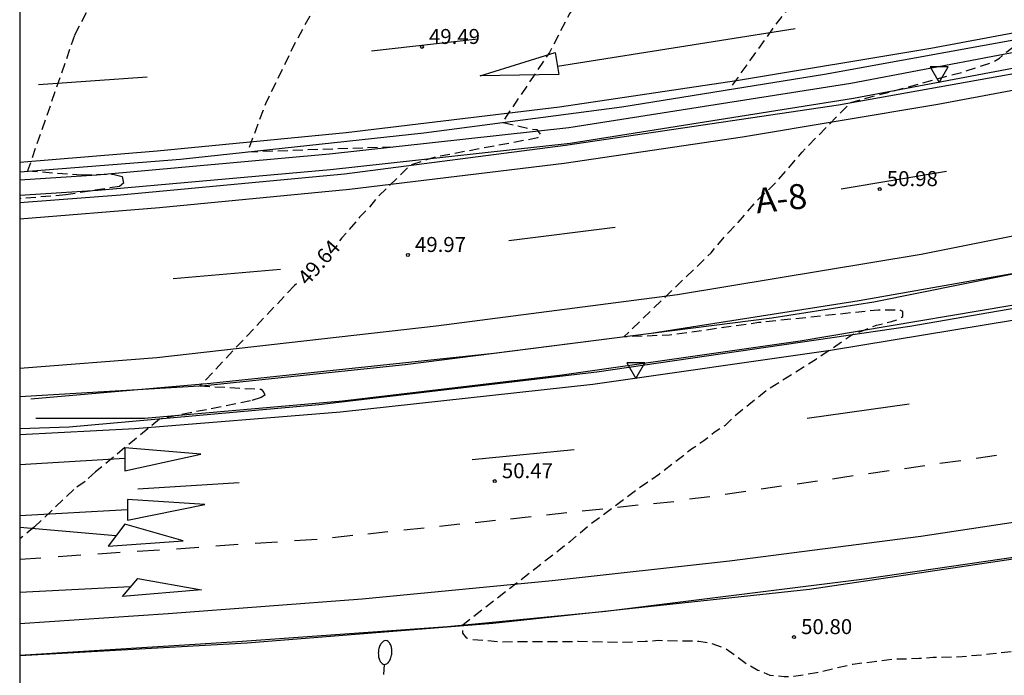
# Model space of a CAD drawing. Units: metres. Extents: x 587294 to 587644, y 4795289 to 4795542.
# Drawn here: x 587294 to 587343, y 4795448 to 4795481 of the extents above; entities that cross this region are included whole.
import ezdxf

# ---------------------------------------------------------------- set-up
doc = ezdxf.new("R2010")
doc.units = ezdxf.units.M
doc.header["$MEASUREMENT"] = 0
doc.linetypes.add('TRAZOS_NORMALES', pattern=[0.75, 0.5, -0.25])
for name, color, linetype in [('010106', 9, 'Continuous'), ('020194', 31, 'TRAZOS_NORMALES'), ('020195', 30, 'TRAZOS_NORMALES'), ('020204', 9, 'Continuous'), ('020307', 24, 'Continuous'), ('020308', 9, 'Continuous'), ('060102', 9, 'Continuous'), ('060119', 9, 'Continuous'), ('060302', 9, 'Continuous'), ('250202', 9, 'Continuous'), ('260101', 9, 'Continuous'), ('260205', 9, 'Continuous')]:
    doc.layers.add(name, color=color, linetype=linetype)
doc.styles.add('ARIAL', font='arial.ttf', dxfattribs={"height": 1})
doc.styles.add('ARIALI', font='ariali.ttf', dxfattribs={"height": 1})

# ---------------------------------------------------------------- blocks, each defined once
blk = doc.blocks.new('SETRA')
at = {"linetype": 'Continuous'}
blk.add_lwpolyline([(0.451, 0.26), (-0.45, 0.26), (-0.001, -0.52)], close=True, dxfattribs=at)
blk = doc.blocks.new('FAREDI')
blk.add_line((0, 0), (0.5, 0))
blk.add_lwpolyline([(0.5, 0, 0.159986), (0.538, -0.117, 0.106322), (0.675, -0.238, 0.071006), (0.858, -0.309, 0.057309), (1.099, -0.337, 0.057309), (1.339, -0.309, 0.071006), (1.522, -0.238, 0.106322), (1.659, -0.117, 0.159986), (1.697, 0, 0.159986), (1.659, 0.117, 0.106322), (1.522, 0.238, 0.071006), (1.339, 0.309, 0.057309), (1.099, 0.337, 0.057309), (0.858, 0.309, 0.071006), (0.675, 0.238, 0.106322), (0.538, 0.117, 0.159986)], format="xyb", close=True)
blk = doc.blocks.new('COTAPU')
blk.add_circle((0, 0), 0.075)

msp = doc.modelspace()

# ---------------------------------------------------------------- linework, layer by layer
at = {"layer": '010106'}
msp.add_lwpolyline([(587294.038, 4795290.088), (587644.028, 4795290.08), (587644.033, 4795540.073), (587294.043, 4795540.081)], close=True, dxfattribs=at)
at = {"layer": '020194', "flags": 128}
for points, elevation in [([(587294.038, 4795320.569), (587294.733, 4795321.625), (587294.927, 4795322.021), (587295.015, 4795322.914), (587294.958, 4795325.07), (587294.98, 4795327.23), (587295.201, 4795328.44), (587295.279, 4795328.668), (587295.38, 4795328.891), (587295.487, 4795329.061), (587295.622, 4795329.223), (587295.853, 4795329.583), (587296.488, 4795330.413), (587296.668, 4795330.593), (587296.862, 4795330.754), (587297.076, 4795330.9), (587298.091, 4795331.399), (587298.358, 4795331.492), (587298.613, 4795331.548), (587298.871, 4795331.559), (587299.55, 4795331.421), (587299.95, 4795331.266), (587301.141, 4795330.477), (587301.304, 4795330.322), (587301.641, 4795330.094), (587302.277, 4795330.006), (587302.518, 4795330.008), (587303.617, 4795330.256), (587304.739, 4795330.642), (587305.829, 4795331.165), (587306.778, 4795331.523), (587307.861, 4795332.073), (587309.595, 4795333.291), (587310.494, 4795334.039), (587311.175, 4795334.89), (587312.34, 4795336.733), (587313.909, 4795338.448), (587315.285, 4795339.774), (587316.866, 4795341.553), (587317.594, 4795342.507), (587317.734, 4795342.727), (587319.986, 4795345.357), (587321.879, 4795347.951), (587323.515, 4795351.231), (587324.874, 4795354.522), (587325.554, 4795357.128), (587326.01, 4795361.481), (587326.43, 4795364.901), (587326.592, 4795367.128), (587327.12, 4795370.672), (587327.785, 4795372.817), (587328.821, 4795375.845), (587329.111, 4795377.089), (587329.124, 4795377.322), (587329.545, 4795377.895), (587330.056, 4795378.834), (587330.147, 4795379.083), (587330.205, 4795379.328), (587330.233, 4795379.565), (587330.227, 4795379.771), (587330.173, 4795380.012), (587329.402, 4795380.8), (587329.028, 4795381.059), (587328.824, 4795381.179), (587328.658, 4795381.342), (587328.258, 4795382.324), (587328.159, 4795383.275), (587328.169, 4795383.944), (587328.575, 4795386.694), (587328.78, 4795387.72), (587329.13, 4795389.08), (587330.14, 4795392.83), (587330.39, 4795393.54), (587330.81, 4795395.07), (587331.06, 4795395.86), (587331.68, 4795397.35), (587332.35, 4795398.74), (587332.83, 4795399.38), (587333.48, 4795399.91), (587334.76, 4795400.77), (587335.7, 4795401.22), (587337.6, 4795401.83), (587337.69, 4795404.31), (587333.62, 4795405.2), (587333.14, 4795405.39), (587332.68, 4795406.01), (587332.55, 4795406.42), (587332.8, 4795407.13), (587333.03, 4795407.52), (587333.78, 4795407.83), (587334.57, 4795408.02), (587335.3, 4795408.38), (587335.87, 4795408.92), (587336.28, 4795409.59), (587336.47, 4795410.29), (587336.4, 4795411.12), (587336.14, 4795412.63), (587336.09, 4795414.23), (587336.12, 4795415.88), (587336.11, 4795417.59), (587336.16, 4795419.15), (587336.35, 4795420.73), (587336.65, 4795422.23), (587337.06, 4795423.42), (587339.187, 4795427.152), (587342.28, 4795431.771), (587342.775, 4795432.645), (587343.03, 4795433.21), (587343.499, 4795434.877), (587343.551, 4795437.078), (587343.192, 4795438.205), (587342.24, 4795439.787), (587340.739, 4795441.028), (587340.042, 4795441.5), (587339.368, 4795441.859), (587338.178, 4795442.286), (587337.436, 4795442.465), (587336.65, 4795442.825), (587335.72, 4795443.843), (587335.34, 4795444.383), (587335.34, 4795444.833), (587335.55, 4795445.163), (587337, 4795445.953), (587338.24, 4795446.413), (587339.57, 4795446.872), (587340.93, 4795447.162), (587342.92, 4795447.452), (587343.579, 4795447.622), (587346.279, 4795448.202), (587348.219, 4795448.832), (587349.589, 4795449.122), (587350.209, 4795449.332), (587352.369, 4795449.832), (587355.059, 4795450.502), (587357.709, 4795451.202), (587359.609, 4795451.832), (587360.899, 4795452.412), (587360.979, 4795452.702), (587360.769, 4795452.782), (587360.149, 4795452.742), (587358.739, 4795452.412), (587357.619, 4795452.282), (587356.749, 4795452.112), (587355.389, 4795451.902), (587353.439, 4795451.282), (587350.789, 4795450.702), (587349.419, 4795450.532), (587346.729, 4795449.942), (587346.069, 4795449.782), (587344.7, 4795449.572), (587342.59, 4795449.322), (587341.22, 4795449.192), (587339.77, 4795449.152), (587339.07, 4795449.102), (587337.74, 4795449.062), (587335.75, 4795448.813), (587333.93, 4795448.393), (587333.02, 4795448.233), (587332.31, 4795448.183), (587331.61, 4795448.263), (587330.99, 4795448.513), (587330.41, 4795448.843), (587329.33, 4795449.633), (587328.7, 4795449.843), (587328.04, 4795449.963), (587326.01, 4795450.003), (587325.35, 4795449.953), (587324.02, 4795449.913), (587321.99, 4795449.953), (587318.08, 4795449.933), (587316.71, 4795450.053), (587316.42, 4795450.133), (587316.22, 4795450.383), (587316.22, 4795450.803), (587321.61, 4795454.993), (587322.65, 4795455.873), (587324.87, 4795457.533), (587326.06, 4795458.362), (587327.15, 4795459.192), (587327.66, 4795459.612), (587328.29, 4795460.022), (587328.8, 4795460.442), (587329.37, 4795460.802), (587329.84, 4795461.272), (587331.44, 4795462.562), (587333.93, 4795464.122), (587335.69, 4795465.322), (587336.93, 4795465.812), (587337.67, 4795465.982), (587338.05, 4795466.112), (587338.25, 4795466.232), (587338.25, 4795466.482), (587338.09, 4795466.562), (587337.01, 4795466.562), (587331.04, 4795465.932), (587326.57, 4795465.302), (587324.28, 4795465.222), (587328.65, 4795469.432), (587329.53, 4795470.472), (587330, 4795470.942), (587330.88, 4795471.982), (587331.86, 4795472.912), (587333.2, 4795474.472), (587335.64, 4795476.962), (587341.3, 4795478.502), (587342.71, 4795478.962), (587343.08, 4795479.171), (587343.45, 4795479.501), (587344.41, 4795480.211), (587345.9, 4795484.461), (587346.11, 4795485.081), (587346.68, 4795486.321), (587347.61, 4795488.191), (587347.86, 4795488.811), (587348.17, 4795489.431), (587348.54, 4795490.051), (587348.79, 4795490.681), (587349.72, 4795492.541), (587350.14, 4795493.061), (587351.27, 4795494.881), (587353.44, 4795498.921), (587354.53, 4795500.841), (587354.94, 4795501.411), (587356.34, 4795504.57), (587357.06, 4795505.87), (587357.32, 4795506.49), (587358.51, 4795508.67), (587361.2, 4795509.95), (587370.82, 4795513.43), (587379.47, 4795516.59), (587387.46, 4795519.749), (587389.99, 4795520.829), (587390.53, 4795521.199), (587390.57, 4795521.449), (587390.4, 4795521.779), (587390.36, 4795522.029), (587390.19, 4795522.529), (587390.03, 4795522.689), (587389.7, 4795522.689), (587389.41, 4795522.649), (587385.14, 4795521.319), (587377.35, 4795519.03), (587371.06, 4795517.15), (587366.27, 4795516.37), (587365.57, 4795516.29), (587363.58, 4795515.87), (587361.55, 4795515.53), (587359.43, 4795515.16), (587357.821, 4795514.78), (587357.161, 4795514.74), (587356.451, 4795514.62), (587353.181, 4795513.74), (587351.191, 4795513.32), (587350.531, 4795513.16), (587349.911, 4795512.95), (587348.581, 4795512.7), (587347.251, 4795512.74), (587346.551, 4795512.74), (587345.891, 4795512.61), (587344.561, 4795512.191), (587343.901, 4795512.031), (587341.911, 4795511.941), (587339.961, 4795511.861), (587339.261, 4795511.771), (587338.011, 4795511.471), (587336.651, 4795510.971), (587334.291, 4795509.981), (587331.221, 4795509.071), (587329.431, 4795508.691), (587328.131, 4795508.341), (587324.781, 4795507.631), (587324.121, 4795507.561), (587320.721, 4795506.751), (587316.712, 4795506.061), (587314.682, 4795505.881), (587313.572, 4795505.861), (587311.792, 4795506.121), (587311.082, 4795506.151), (587310.212, 4795505.961), (587309.282, 4795505.851), (587308.522, 4795505.431), (587307.542, 4795505.162), (587306.502, 4795505.052), (587305.602, 4795504.822), (587301.522, 4795504.862), (587300.832, 4795504.902), (587298.142, 4795504.772), (587296.802, 4795504.602), (587294.822, 4795504.182), (587294.042, 4795504.084)], 50.64), ([(587294.042, 4795503.7), (587294.882, 4795503.832), (587296.862, 4795504.332), (587297.542, 4795504.472), (587299.032, 4795504.582), (587300.892, 4795504.592), (587301.572, 4795504.532), (587302.922, 4795504.512), (587305.662, 4795504.432), (587306.442, 4795504.542), (587307.622, 4795504.622), (587308.692, 4795504.962), (587309.632, 4795505.541), (587310.422, 4795505.661), (587311.072, 4795505.681), (587311.962, 4795505.601), (587313.522, 4795505.371), (587315.472, 4795505.481), (587318.131, 4795505.901), (587319.471, 4795506.171), (587321.991, 4795506.721), (587324.161, 4795507.221), (587326.191, 4795507.541), (587328.841, 4795508.111), (587329.501, 4795508.291), (587331.431, 4795508.731), (587333.241, 4795509.241), (587335.891, 4795510.201), (587337.051, 4795510.781), (587338.331, 4795511.281), (587339.781, 4795511.571), (587340.441, 4795511.661), (587341.811, 4795511.661), (587343.141, 4795511.531), (587343.801, 4795511.541), (587345.751, 4795511.951), (587346.411, 4795512.08), (587348.651, 4795512.16), (587349.311, 4795512.21), (587350.011, 4795512.33), (587351.341, 4795512.67), (587354.031, 4795512.88), (587355.571, 4795513.05), (587359.22, 4795513.69), (587364.15, 4795514.98), (587369.82, 4795516.31), (587377.57, 4795518.23), (587377.77, 4795518.19), (587377.98, 4795517.73), (587378.19, 4795516.91), (587378.19, 4795516.49), (587368.42, 4795513.08), (587356.7, 4795509.42), (587354.96, 4795508.47), (587352.641, 4795507.68), (587349.741, 4795506.481), (587349.171, 4795506.191), (587346.451, 4795502.751), (587345.261, 4795501.041), (587343.811, 4795498.711), (587342.981, 4795497.621), (587342.621, 4795497.051), (587342.161, 4795496.531), (587341.741, 4795495.961), (587340.921, 4795494.711), (587339.421, 4795492.951), (587336.881, 4795488.911), (587336.571, 4795488.291), (587335.851, 4795487.091), (587335.491, 4795486.521), (587334.871, 4795485.281), (587334.151, 4795484.092), (587333.371, 4795482.952), (587333.011, 4795482.322), (587331.771, 4795480.722), (587329.551, 4795477.612)], 50.14), ([(587294.042, 4795502.945), (587294.162, 4795502.952), (587295.902, 4795503.372), (587297.562, 4795503.782), (587299.252, 4795504.042), (587300.462, 4795504.042), (587303.902, 4795503.842), (587306.842, 4795503.802), (587308.082, 4795503.882), (587308.622, 4795504.012), (587309.492, 4795504.382), (587310.112, 4795504.591), (587310.772, 4795504.631), (587312.762, 4795504.391), (587314.132, 4795504.431), (587314.882, 4795504.511), (587317.981, 4795505.101), (587318.651, 4795505.141), (587324.441, 4795506.351), (587329.211, 4795507.151), (587333.151, 4795507.531), (587340.031, 4795508.751), (587346.331, 4795510.131), (587352.791, 4795511.42), (587353.751, 4795511.38), (587353.871, 4795511.22), (587354.251, 4795509.77), (587354.201, 4795509.56), (587344.971, 4795506.981), (587329.641, 4795502.701), (587326.751, 4795501.541), (587326.131, 4795501.171), (587320.771, 4795494.692), (587318.091, 4795491.082), (587312.341, 4795485.642), (587309.531, 4795482.742), (587308.661, 4795481.452), (587307.871, 4795480.042), (587306.341, 4795476.892), (587305.441, 4795474.492), (587312.611, 4795474.742), (587312.941, 4795474.652)], 49.14)]:
    msp.add_lwpolyline(points, dxfattribs=dict(at, elevation=elevation))
at = {"layer": '020194', "elevation": 48.64}
msp.add_lwpolyline([(587297.362, 4795481.442), (587296.782, 4795480.322), (587294.431, 4795473.533), (587297.131, 4795473.333), (587298.701, 4795473.373), (587299.161, 4795473.253), (587299.241, 4795472.923), (587299.041, 4795472.753), (587296.341, 4795472.333), (587294.041, 4795472.14)], dxfattribs=at)
at = {"layer": '020195', "elevation": 49.64, "flags": 128}
msp.add_lwpolyline([(587324.043, 4795484.574), (587323.701, 4795484.232), (587323.291, 4795483.662), (587322.411, 4795482.622), (587321.581, 4795481.432), (587320.551, 4795479.462), (587318.191, 4795475.962), (587319.591, 4795475.642), (587319.921, 4795475.602), (587320.131, 4795475.312), (587319.961, 4795475.182), (587314.831, 4795474.222), (587313.591, 4795473.812), (587311.931, 4795472.202), (587311.521, 4795471.682), (587311.051, 4795471.212), (587310.171, 4795470.172), (587310.014, 4795469.977)], dxfattribs=at)
at = {"layer": '020195', "elevation": 49.64}
msp.add_lwpolyline([(587307.887, 4795467.878), (587307.791, 4795467.793), (587303.061, 4795462.763), (587306.131, 4795462.593), (587306.251, 4795462.433), (587306.301, 4795462.303), (587306.131, 4795462.183), (587305.591, 4795462.013), (587301.041, 4795461.103), (587297.831, 4795458.453), (587297.311, 4795457.983), (587296.741, 4795457.573), (587294.781, 4795455.703), (587294.041, 4795455.096)], dxfattribs=at)
at = {"layer": '060102', "flags": 128}
for points in [[(587529.026, 4795540.076), (587520.596, 4795535.086), (587513.436, 4795530.736), (587503.277, 4795524.767), (587493.057, 4795519.247), (587483.807, 4795514.507), (587473.587, 4795509.378), (587457.337, 4795502.228), (587444.268, 4795496.709), (587432.498, 4795492.289), (587419.598, 4795487.61), (587409.258, 4795484.29), (587399.349, 4795481.3), (587388.099, 4795477.911), (587377.219, 4795475.241), (587363.179, 4795472.171), (587349.01, 4795469.312), (587336.06, 4795467.022), (587325.64, 4795465.382), (587313.341, 4795463.823), (587303.301, 4795462.773), (587294.041, 4795462.224)], [(587294.041, 4795471.947), (587299.091, 4795472.333), (587310.291, 4795473.382), (587321.351, 4795474.822), (587335.02, 4795476.842), (587348.55, 4795479.261), (587361.35, 4795482.001), (587374.629, 4795485.001), (587386.849, 4795488.26), (587399.999, 4795492.09), (587412.219, 4795496), (587424.008, 4795500.029), (587435.598, 4795504.379), (587445.948, 4795508.408), (587459.378, 4795514.268), (587470.087, 4795519.258), (587482.597, 4795525.647), (587491.347, 4795530.167), (587503.377, 4795536.706), (587509.151, 4795540.076)], [(587294.041, 4795473.493), (587302.091, 4795474.123), (587314.261, 4795475.442), (587324.171, 4795476.742), (587334.33, 4795478.382), (587346.18, 4795480.531), (587356.72, 4795482.621), (587369.6, 4795485.551), (587379.319, 4795487.9), (587393.459, 4795491.75), (587401.929, 4795494.38), (587412.849, 4795498.079), (587425.998, 4795502.549), (587434.718, 4795505.789), (587446.818, 4795510.508), (587454.188, 4795513.648), (587466.808, 4795519.488), (587480.267, 4795526.047), (587493.077, 4795532.807), (587506.035, 4795540.076)], [(587294.041, 4795449.277), (587304.941, 4795449.963), (587315.46, 4795450.713), (587323.38, 4795451.483), (587336.33, 4795453.092), (587350.189, 4795455.112), (587360.549, 4795456.782), (587371.529, 4795459.031), (587383.719, 4795461.661), (587396.408, 4795464.461), (587407.968, 4795467.46), (587422.598, 4795471.69), (587437.497, 4795476.5), (587450.447, 4795480.859)], [(587351.421, 4795467.956), (587338.59, 4795465.742), (587322.92, 4795463.452), (587309.011, 4795461.813), (587296.511, 4795460.693), (587294.041, 4795460.605)]]:
    msp.add_lwpolyline(points, dxfattribs=at)
at = {"layer": '060119', "flags": 128}
for points in [[(587508.663, 4795540.076), (587502.067, 4795536.196), (587486.967, 4795528.127), (587472.917, 4795520.918), (587461.308, 4795515.458), (587448.288, 4795509.798), (587435.388, 4795504.649), (587422.878, 4795500.089), (587410.579, 4795495.8), (587398.319, 4795491.88), (587385.849, 4795488.24), (587373.849, 4795485.241), (587362.41, 4795482.491), (587350.54, 4795479.951), (587335.77, 4795477.152), (587321.601, 4795474.912), (587309.601, 4795473.592), (587297.951, 4795472.553), (587294.041, 4795472.296)], [(587294.041, 4795473.089), (587297.891, 4795473.343), (587309.551, 4795474.382), (587321.521, 4795475.702), (587335.64, 4795477.922), (587350.39, 4795480.731), (587362.22, 4795483.271), (587373.689, 4795486.011), (587385.669, 4795489.01), (587398.089, 4795492.65), (587410.329, 4795496.55), (587422.598, 4795500.839), (587435.098, 4795505.379), (587447.968, 4795510.528), (587460.968, 4795516.168), (587472.577, 4795521.628), (587486.597, 4795528.837), (587501.687, 4795536.876), (587507.119, 4795540.076)], [(587575.821, 4795540.075), (587566.595, 4795534.945), (587552.095, 4795527.036), (587540.015, 4795520.456), (587516.406, 4795508.447), (587496.416, 4795498.908), (587481.207, 4795492.458), (587470.267, 4795488.049), (587455.707, 4795482.709), (587441.147, 4795477.649), (587423.418, 4795471.86), (587408.018, 4795467.44), (587395.008, 4795463.991), (587379.969, 4795460.661), (587365.169, 4795457.662), (587349.379, 4795454.922), (587333.58, 4795452.572), (587317.72, 4795450.863), (587305.421, 4795449.873), (587294.041, 4795449.249)], [(587539.546, 4795536.376), (587521.296, 4795526.976), (587508.166, 4795520.417), (587493.547, 4795513.457), (587481.767, 4795508.128), (587467.467, 4795502.168), (587453.877, 4795496.579), (587442.468, 4795491.959), (587432.068, 4795488.189), (587421.458, 4795484.62), (587408.188, 4795480.71), (587394.719, 4795477.07), (587383.269, 4795474.461), (587369.599, 4795471.661), (587357.06, 4795469.171), (587346.57, 4795467.282), (587333.1, 4795465.002), (587321.2, 4795463.302), (587310.191, 4795461.993), (587300.291, 4795461.133), (587294.851, 4795461.123)], [(587418.028, 4795486.16), (587409.718, 4795484.21), (587393.689, 4795479.53), (587380.099, 4795475.811), (587367.019, 4795473.011), (587352.53, 4795470.132), (587336.8, 4795466.952), (587331.68, 4795466.162), (587317.771, 4795464.382), (587303.591, 4795462.883), (587294.591, 4795462.093)]]:
    msp.add_lwpolyline(points, dxfattribs=at)
at = {"layer": '260101', "flags": 128}
for points in [[(587505.315, 4795540.076), (587499.6, 4795536.802), (587490.094, 4795531.567), (587480.893, 4795526.723), (587472.674, 4795522.603), (587463.136, 4795518.143), (587453.989, 4795513.923), (587443.77, 4795509.554), (587434.983, 4795506.063), (587425.19, 4795502.5), (587415.283, 4795498.96), (587403.76, 4795495.271), (587393.528, 4795492.169), (587382.643, 4795489.187), (587371.577, 4795486.401), (587360.182, 4795483.744), (587350.012, 4795481.607), (587339.651, 4795479.658), (587329.927, 4795478.038), (587321.06, 4795476.727), (587310.381, 4795475.436), (587300.926, 4795474.522), (587294.041, 4795473.954)], [(587294.041, 4795471.126), (587301.031, 4795471.703), (587310.541, 4795472.622), (587321.291, 4795473.922), (587330.22, 4795475.242), (587340, 4795476.872), (587350.42, 4795478.831), (587360.65, 4795480.981), (587372.099, 4795483.651), (587383.219, 4795486.45), (587394.169, 4795489.45), (587404.459, 4795492.57), (587416.048, 4795496.279), (587426.008, 4795499.839), (587435.848, 4795503.419), (587444.708, 4795506.939), (587454.998, 4795511.338), (587464.188, 4795515.578), (587473.767, 4795520.058), (587482.047, 4795524.207), (587491.297, 4795529.077), (587500.847, 4795534.337), (587510.841, 4795540.076)], [(587524.855, 4795540.076), (587515.756, 4795534.546), (587502.687, 4795527.017), (587489.877, 4795520.007), (587478.817, 4795514.358), (587466.917, 4795508.778), (587455.788, 4795503.708), (587445.688, 4795499.489), (587435.468, 4795495.589), (587423.298, 4795491.039), (587409.908, 4795486.55), (587397.599, 4795482.9), (587382.969, 4795478.801), (587370.219, 4795475.811), (587355.54, 4795472.611), (587339.16, 4795469.342), (587326.97, 4795467.332), (587314.881, 4795465.752), (587300.901, 4795464.173), (587294.041, 4795463.636)], [(587294.041, 4795460.333), (587299.801, 4795460.623), (587310.091, 4795461.463), (587322.72, 4795462.842), (587334.63, 4795464.552), (587346.97, 4795466.582), (587361.879, 4795469.321), (587377.669, 4795472.581), (587390.429, 4795475.581), (587402.138, 4795478.51), (587416.098, 4795482.54), (587429.448, 4795486.709), (587442.388, 4795491.129), (587455.717, 4795496.069), (587469.097, 4795501.528), (587484.447, 4795508.148), (587498.877, 4795514.647), (587512.786, 4795521.457), (587527.996, 4795529.126), (587540.346, 4795535.616), (587548.581, 4795540.075)], [(587453.387, 4795484.009), (587443.287, 4795480.369), (587433.648, 4795477.11), (587423.548, 4795473.92), (587412.288, 4795470.54), (587401.028, 4795467.551), (587391.059, 4795465.011), (587381.679, 4795462.861), (587371.059, 4795460.631), (587360.769, 4795458.672), (587349.51, 4795456.792), (587339.15, 4795455.212), (587329.57, 4795453.982), (587320.7, 4795452.993), (587311.181, 4795452.073), (587301.471, 4795451.343), (587294.041, 4795450.842)], [(587320.951, 4795478.782), (587332.851, 4795480.672)], [(587316.971, 4795480.132), (587311.651, 4795479.532)], [(587317.081, 4795478.292), (587320.841, 4795479.462), (587321.031, 4795478.362), (587317.081, 4795478.292)], [(587300.411, 4795478.232), (587294.972, 4795477.843)], [(587340.43, 4795473.502), (587335.16, 4795472.612)], [(587323.851, 4795470.692), (587318.521, 4795470.032)], [(587307.091, 4795468.593), (587301.721, 4795468.133)], [(587338.57, 4795461.842), (587333.45, 4795461.132)], [(587303.101, 4795459.343), (587299.301, 4795459.663), (587299.301, 4795458.503), (587303.101, 4795459.343)], [(587321.8, 4795459.553), (587316.681, 4795459.053)], [(587299.301, 4795459.133), (587294.041, 4795458.814)], [(587342.94, 4795459.272), (587341.92, 4795459.122)], [(587339.35, 4795458.762), (587338.33, 4795458.612)], [(587341.15, 4795459.012), (587340.1, 4795458.872)], [(587335.76, 4795458.252), (587334.72, 4795458.092)], [(587337.56, 4795458.502), (587336.53, 4795458.362)], [(587305.031, 4795457.913), (587299.951, 4795457.593)], [(587332.17, 4795457.742), (587331.15, 4795457.592)], [(587333.97, 4795457.992), (587332.95, 4795457.842)], [(587328.59, 4795457.212), (587327.56, 4795457.082)], [(587330.38, 4795457.482), (587329.35, 4795457.332)], [(587303.311, 4795456.823), (587299.431, 4795457.073), (587299.431, 4795456.043), (587303.311, 4795456.823)], [(587323.22, 4795456.593), (587322.2, 4795456.483)], [(587325, 4795456.783), (587323.97, 4795456.673)], [(587326.79, 4795456.962), (587325.77, 4795456.862)], [(587299.431, 4795456.553), (587294.041, 4795456.252)], [(587319.64, 4795456.213), (587318.6, 4795456.093)], [(587321.43, 4795456.403), (587320.41, 4795456.293)], [(587298.851, 4795455.253), (587294.041, 4795455.67)], [(587302.221, 4795455.003), (587299.301, 4795455.843), (587298.461, 4795454.743), (587302.221, 4795455.003)], [(587314.281, 4795455.633), (587313.261, 4795455.533)], [(587316.07, 4795455.833), (587315.05, 4795455.713)], [(587317.85, 4795456.023), (587316.84, 4795455.913)], [(587310.711, 4795455.263), (587309.691, 4795455.153)], [(587312.471, 4795455.453), (587311.471, 4795455.343)], [(587303.011, 4795454.673), (587301.881, 4795454.593)], [(587304.971, 4795454.813), (587303.851, 4795454.733)], [(587306.951, 4795454.943), (587305.831, 4795454.863)], [(587308.921, 4795455.073), (587307.801, 4795455.003)], [(587295.101, 4795454.133), (587294.041, 4795454.075)], [(587297.091, 4795454.283), (587295.971, 4795454.203)], [(587299.061, 4795454.413), (587297.941, 4795454.333)], [(587301.041, 4795454.543), (587299.911, 4795454.463)], [(587299.581, 4795452.693), (587294.041, 4795452.413)], [(587303.131, 4795452.553), (587299.181, 4795452.213), (587299.951, 4795453.123), (587303.131, 4795452.553)]]:
    msp.add_lwpolyline(points, dxfattribs=at)

# ---------------------------------------------------------------- block references
at = {"layer": '020204', "rotation": 359.9987685839998}
for p in [(587314.171, 4795479.742, 49.49), (587337.09, 4795472.622, 50.98), (587313.471, 4795469.322, 49.97), (587317.82, 4795457.993, 50.47), (587332.8, 4795450.183, 50.8)]:
    msp.add_blockref('COTAPU', p, dxfattribs=at)
at = {"layer": '250202', "rotation": 86.45475977896105}
msp.add_blockref('FAREDI', (587312.26, 4795448.313), dxfattribs=at)
at = {"layer": '260205', "rotation": 359.9987685839998}
for p in [(587340.06, 4795478.482), (587324.88, 4795463.657)]:
    msp.add_blockref('SETRA', p, dxfattribs=at)

# ---------------------------------------------------------------- texts
at = {"layer": '020307', "style": 'ARIALI'}
msp.add_text('49.64', height=0.75, rotation=48.6688, dxfattribs=at).set_placement((587308.449, 4795467.743))
at = {"layer": '020308', "style": 'ARIAL'}
for s, p in [('49.49', (587314.524, 4795479.891)), ('50.98', (587337.444, 4795472.771)), ('49.97', (587313.824, 4795469.471)), ('50.47', (587318.174, 4795458.141)), ('50.80', (587333.153, 4795450.331))]:
    msp.add_text(s, height=0.75, rotation=359.9988, dxfattribs=at).set_placement(p)
at = {"layer": '060302', "style": 'ARIAL'}
msp.add_text('A-8', height=1.25, rotation=6.0798, dxfattribs=at).set_placement((587330.942, 4795471.402))

doc.saveas('drawing.dxf')
